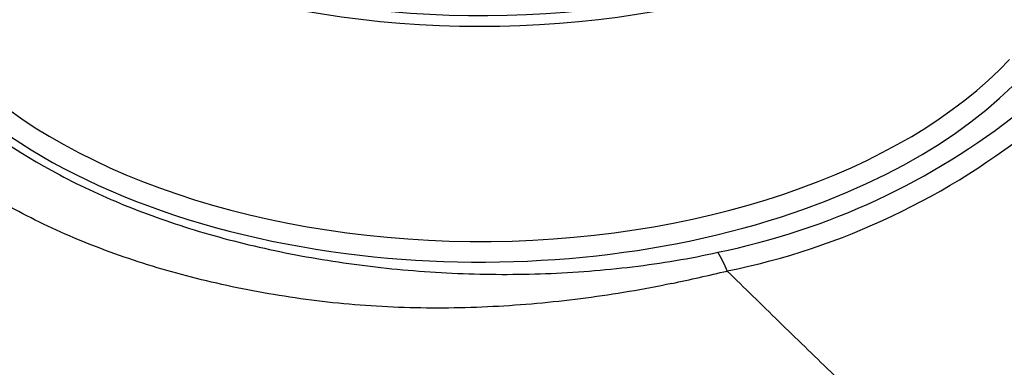
# Paper-space layout 'Sheet1' of a CAD drawing. Units: millimetres. Extents: x 0 to 4752, y 0 to 3360.
# Drawn here: x 3234 to 3321, y 2967 to 2998 of the extents above; entities that cross this region are included whole.
import ezdxf

# ---------------------------------------------------------------- set-up
doc = ezdxf.new("R2010")
doc.units = ezdxf.units.MM
doc.header["$LTSCALE"] = 8
for name, color, linetype in [('tangent', 7, 'Continuous'), ('TSH-1', 7, 'Continuous'), ('visible', 7, 'Continuous')]:
    doc.layers.add(name, color=color, linetype=linetype)

# ---------------------------------------------------------------- blocks, each defined once
blk = doc.blocks.new('SE5')
at = {"layer": 'tangent', "color": 7, "linetype": 'Continuous'}
for centre, radius, start, end in [((3283.192, 3039.192), 63.486, 281.49876, 308.41444), ((3284.021, 3037.797), 63.742, 281.46154, 309.25255), ((3288.819, 2972.373), 8.404, 20.56879, 33.24155), ((3238.819, 3221.613), 252.996, 282.08247, 283.22266), ((3296.685, 2975.323), 0.00343, 29.88034, 61.38051)]:
    blk.add_arc(centre, radius, start, end, dxfattribs=at)
for centre, major_axis, start_param, end_param in [((3327.382, 3077.176), (66.667, -115.47), 0.250558, 2.879739), ((3327.382, 3077.176), (-55.667, 96.417), 3.401871, 6.033625), ((3274.844, 3007.652), (54.621, 0), 2.899337, 4.492519), ((3274.844, 3007.652), (54.621, 0), -1.062985, 0.242256), ((3274.844, 3027.285), (-52.494, 0), 0.506067, 2.632358), ((3274.844, 3008.702), (53.288, 0), 3.604261, 5.786382)]:
    blk.add_ellipse(centre, major_axis=major_axis, ratio=0.57735, start_param=start_param, end_param=end_param, dxfattribs=at)
for points, knots in [([(3220.902, 3016.691), (3219.523, 3013.775), (3218.865, 3010.809), (3218.947, 3006.287), (3219.158, 3004.776), (3219.928, 3001.819), (3220.487, 3000.362), (3221.953, 2997.49), (3222.867, 2996.068), (3225.021, 2993.316), (3226.261, 2991.982), (3230.433, 2988.144), (3233.747, 2985.851), (3239.507, 2982.805), (3241.566, 2981.857), (3245.832, 2980.151), (3248.052, 2979.385), (3252.667, 2978.029), (3255.075, 2977.437), (3260.019, 2976.449), (3262.528, 2976.05), (3267.619, 2975.438), (3270.211, 2975.226), (3275.43, 2975.007), (3278.026, 2975.001), (3283.19, 2975.196), (3285.758, 2975.396), (3290.864, 2976.011), (3293.405, 2976.426), (3295.848, 2976.98)], [0, 0, 0, 0, 0.125, 0.125, 0.1875, 0.1875, 0.25, 0.25, 0.3125, 0.3125, 0.375, 0.375, 0.5, 0.5, 0.5625, 0.5625, 0.625, 0.625, 0.6875, 0.6875, 0.75, 0.75, 0.8125, 0.8125, 0.875, 0.875, 0.9375, 0.9375, 1, 1, 1, 1]), ([(3291.776, 2974.222), (3289.273, 2973.686), (3286.73, 2973.267), (3281.616, 2972.591), (3279.037, 2972.345), (3273.833, 2972.053), (3271.195, 2972.009), (3265.957, 2972.148), (3263.363, 2972.332), (3258.271, 2972.929), (3255.75, 2973.344), (3250.858, 2974.345), (3248.497, 2974.936), (3243.941, 2976.299), (3241.745, 2977.069), (3237.521, 2978.794), (3235.488, 2979.753), (3229.823, 2982.824), (3226.552, 2985.15), (3221.048, 2990.371), (3218.877, 2993.238), (3215.919, 2999.12), (3215.099, 3002.147), (3214.896, 3006.813), (3215.004, 3008.373), (3215.563, 3011.454), (3216.013, 3012.978), (3216.633, 3014.485)], [0, 0, 0, 0, 0.0625, 0.0625, 0.125, 0.125, 0.1875, 0.1875, 0.25, 0.25, 0.3125, 0.3125, 0.375, 0.375, 0.4375, 0.4375, 0.5, 0.5, 0.625, 0.625, 0.75, 0.75, 0.875, 0.875, 0.9375, 0.9375, 1, 1, 1, 1])]:
    blk.add_open_spline(points, degree=3, knots=knots, dxfattribs=at)
at = {"layer": 'visible', "color": 7, "linetype": 'Continuous'}
for centre, major_axis, start_param, end_param in [((3274.844, 3028.336), (-52.667, 0), 0, 3.166288), ((3274.844, 3007.652), (54.621, 0), 4.492519, 5.220201)]:
    blk.add_ellipse(centre, major_axis=major_axis, ratio=0.57735, start_param=start_param, end_param=end_param, dxfattribs=at)
blk.add_open_spline([(3296.688, 2975.324), (3311.323, 2961.008), (3326.121, 2946.622), (3345.106, 2930.45), (3345.258, 2922.312), (3345.41, 2914.173)], degree=5, dxfattribs=at)

psp = doc.layouts.new('Sheet1')

# ---------------------------------------------------------------- block references
at = {"layer": 'TSH-1'}
psp.add_blockref('SE5', (0, 0), dxfattribs=at)

doc.saveas('drawing.dxf')
